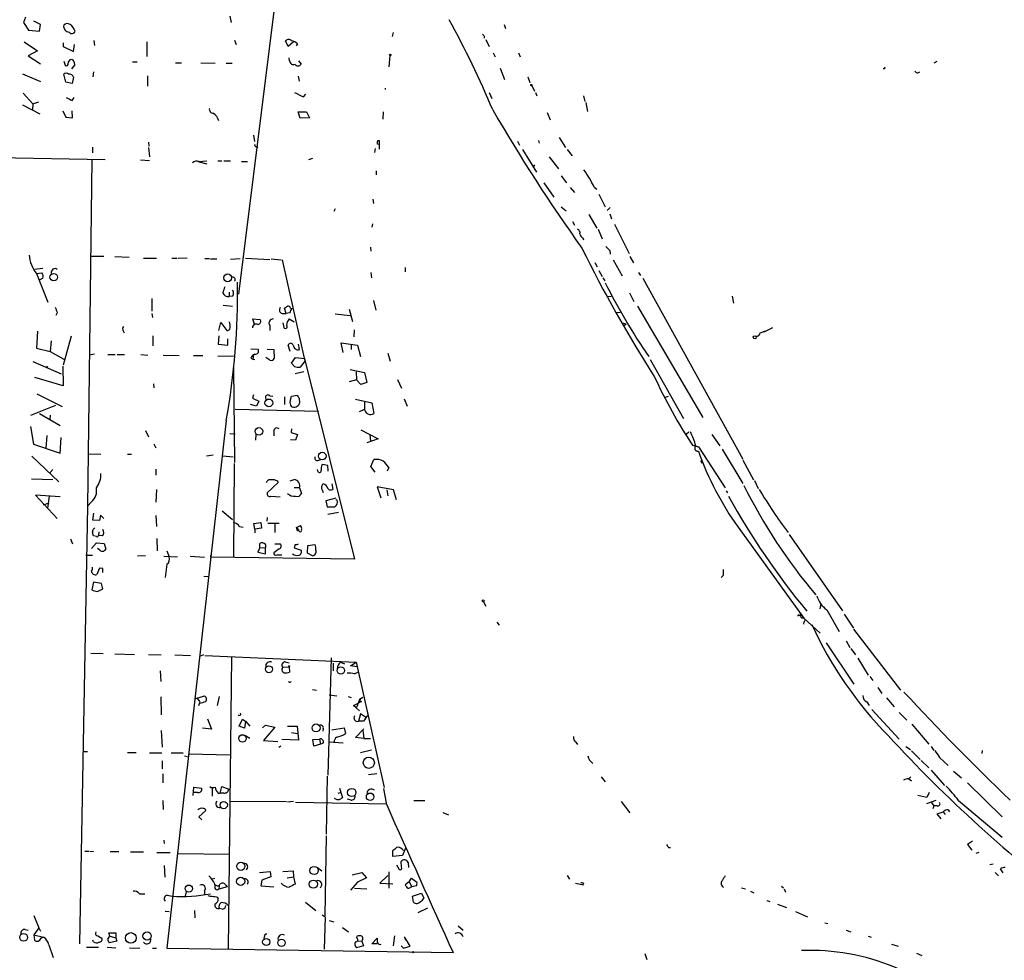
# Model space of a CAD drawing. Extents: x 2 to 754, y 1649 to 2581.
# Drawn here: x 369 to 538, y 2159 to 2320 of the extents above; entities that cross this region are included whole.
import ezdxf

# ---------------------------------------------------------------- set-up
doc = ezdxf.new("R2010")
doc.units = 0
doc.header["$MEASUREMENT"] = 0
doc.layers.add('MAIN', color=5, linetype='CONTINUOUS')

msp = doc.modelspace()

# ---------------------------------------------------------------- linework, layer by layer
at = {"layer": 'MAIN'}
for p, q in [((413.004, 2323.3101), (406.7387, 2273.1028)), ((370.332, 2320.4314), (369.9933, 2319.5001)), ((405.2147, 2320.6008), (405.4687, 2319.5001)), ((369.9933, 2319.5001), (370.84, 2318.2301)), ((372.872, 2319.1614), (371.7713, 2319.7541)), ((372.7027, 2318.0608), (372.872, 2319.1614)), ((452.12, 2319.1614), (452.374, 2318.4841)), ((370.84, 2318.2301), (372.7027, 2318.0608)), ((433.1547, 2317.8068), (432.9853, 2317.1294)), ((448.7333, 2317.2141), (448.7333, 2316.8754)), ((370.078, 2316.1981), (372.364, 2314.6741)), ((376.7667, 2316.0288), (376.7667, 2315.4361)), ((376.7667, 2315.4361), (378.5447, 2314.5894)), ((378.5447, 2314.5894), (378.714, 2315.7748)), ((382.016, 2316.4521), (382.1007, 2315.6054)), ((391.0753, 2316.1981), (391.0753, 2313.7428)), ((406.0613, 2316.5368), (406.3153, 2315.7748)), ((415.2053, 2315.4361), (414.782, 2316.3674)), ((416.1367, 2316.1981), (415.2053, 2315.4361)), ((416.814, 2315.8594), (416.56, 2315.5208)), ((448.9873, 2316.6214), (449.58, 2315.4361)), ((372.364, 2314.6741), (370.7553, 2313.8274)), ((370.7553, 2313.8274), (372.872, 2312.4728)), ((432.562, 2313.9121), (432.3927, 2311.9648)), ((450.2573, 2314.3354), (450.596, 2313.6581)), ((454.5753, 2314.3354), (454.8293, 2313.6581)), ((376.8513, 2312.8961), (377.1053, 2312.2188)), ((378.714, 2312.2188), (378.206, 2311.6261)), ((378.6293, 2312.7268), (378.714, 2312.2188)), ((388.62, 2312.8114), (389.382, 2312.8114)), ((395.986, 2312.6421), (397.002, 2312.6421)), ((400.304, 2312.6421), (402.7593, 2312.5574)), ((404.622, 2312.5574), (405.638, 2312.5574)), ((415.4593, 2312.9808), (415.3747, 2313.4888)), ((416.9833, 2312.9808), (417.4067, 2312.3881)), ((525.6107, 2312.6421), (526.1187, 2312.8961)), ((369.824, 2310.7794), (372.872, 2309.4248)), ((377.19, 2309.3401), (376.8513, 2310.6948)), ((378.5447, 2310.1868), (378.2907, 2309.0861)), ((381.9313, 2311.1181), (381.8467, 2310.2714)), ((391.16, 2310.4408), (391.16, 2308.6628)), ((416.8987, 2310.3561), (417.068, 2309.5094)), ((451.4427, 2311.7108), (452.2047, 2309.7634)), ((456.184, 2310.2714), (456.5227, 2309.2554)), ((517.144, 2311.6261), (516.89, 2311.6261)), ((378.2907, 2309.0861), (377.19, 2309.3401)), ((456.8613, 2308.7474), (457.2847, 2307.8161)), ((369.9087, 2307.4774), (371.602, 2305.6148)), ((417.83, 2306.8001), (418.2533, 2307.3081)), ((431.8, 2308.3241), (431.8, 2308.0701)), ((449.58, 2307.5621), (450.0033, 2306.5461)), ((457.454, 2307.5621), (457.708, 2306.9694)), ((465.6667, 2306.9694), (465.9207, 2306.0381)), ((369.824, 2305.4454), (372.7873, 2303.9214)), ((371.602, 2305.6148), (371.5173, 2304.6834)), ((371.602, 2305.6148), (372.618, 2305.9534)), ((378.2907, 2306.2074), (378.6293, 2306.7154)), ((466.09, 2305.8688), (466.344, 2304.3448)), ((376.682, 2304.4294), (377.19, 2303.3288)), ((378.3753, 2303.2441), (378.2907, 2304.4294)), ((417.2373, 2303.1594), (416.8987, 2304.2601)), ((416.8987, 2304.2601), (418.338, 2304.2601)), ((418.338, 2304.2601), (418.846, 2303.2441)), ((431.4613, 2304.2601), (431.3767, 2302.9901)), ((459.486, 2304.1754), (459.994, 2302.9054)), ((377.19, 2303.3288), (378.3753, 2303.2441)), ((418.846, 2303.2441), (417.2373, 2303.1594)), ((92.964, 2301.3814), (383.9633, 2296.1321)), ((409.2787, 2300.2808), (409.448, 2299.1801)), ((391.3293, 2299.0954), (391.414, 2298.4181)), ((430.3607, 2298.8414), (430.6147, 2298.7568)), ((430.53, 2299.3494), (430.784, 2299.3494)), ((430.53, 2299.3494), (430.784, 2299.3494)), ((430.784, 2299.3494), (430.784, 2297.9101)), ((454.406, 2299.2648), (454.7447, 2298.5874)), ((457.962, 2299.3494), (458.1313, 2298.9261)), ((461.518, 2299.8574), (462.6187, 2298.1641)), ((381.762, 2298.2488), (381.762, 2297.2328)), ((391.3293, 2298.1641), (391.4987, 2296.5554)), ((409.7867, 2298.3334), (410.0407, 2298.2488)), ((430.1067, 2297.9948), (429.9373, 2297.3174)), ((455.2527, 2297.8254), (457.6233, 2293.9308)), ((462.8727, 2297.8254), (463.7193, 2296.7248)), ((381.6773, 2296.0474), (380.9153, 2236.8654)), ((389.9747, 2296.0474), (391.4987, 2295.9628)), ((399.796, 2295.7934), (401.32, 2295.3701)), ((399.9653, 2295.7934), (401.32, 2295.8781)), ((403.1827, 2295.8781), (403.86, 2295.8781)), ((404.1987, 2295.8781), (405.384, 2295.8781)), ((407.2467, 2295.7934), (408.2627, 2295.7934)), ((419.354, 2296.3014), (418.6767, 2296.0474)), ((457.2847, 2295.2008), (457.0307, 2294.7774)), ((459.8247, 2296.5554), (461.4333, 2294.5234)), ((430.276, 2294.1848), (430.276, 2293.5074)), ((458.8933, 2292.1528), (460.5867, 2289.6974)), ((461.8567, 2293.3381), (462.788, 2292.1528)), ((463.3807, 2291.3061), (464.1427, 2290.4594)), ((467.5293, 2291.3908), (467.9527, 2291.0521)), ((468.2913, 2290.2054), (469.392, 2288.0041)), ((429.6833, 2289.3588), (429.768, 2288.5968)), ((423.2487, 2287.6654), (422.9947, 2287.2421)), ((461.8567, 2288.0041), (462.7033, 2287.3268)), ((466.598, 2286.7341), (467.9527, 2284.3634)), ((469.7307, 2287.4114), (470.2387, 2287.9194)), ((470.154, 2286.8188), (470.4927, 2285.9721)), ((429.5987, 2285.1254), (429.514, 2284.5328)), ((463.804, 2285.5488), (464.1427, 2284.8714)), ((471.0007, 2285.0408), (473.456, 2280.0454)), ((468.2067, 2284.1941), (468.884, 2282.5854)), ((465.582, 2282.7548), (465.6667, 2282.4161)), ((429.26, 2281.1461), (429.3447, 2280.4688)), ((470.154, 2280.5534), (470.2387, 2279.9608)), ((383.7093, 2279.5374), (381.508, 2279.5374)), ((385.572, 2279.5374), (388.0273, 2279.4528)), ((390.4827, 2279.2834), (392.684, 2279.2834)), ((395.3087, 2279.2834), (396.24, 2279.2834)), ((397.9333, 2279.2834), (396.4093, 2279.1988)), ((400.9813, 2279.1988), (401.7433, 2279.1988)), ((401.9127, 2279.1141), (403.0133, 2279.1141)), ((406.9927, 2279.1141), (405.384, 2279.0294)), ((407.924, 2279.2834), (412.0727, 2279.0294)), ((412.3267, 2279.1141), (414.02, 2278.9448)), ((414.1893, 2278.9448), (418.084, 2261.6728)), ((467.614, 2278.5214), (468.0373, 2277.7594)), ((470.7467, 2278.9448), (472.2707, 2276.2354)), ((473.6253, 2279.5374), (474.218, 2278.4368)), ((373.2953, 2277.5054), (371.856, 2277.3361)), ((372.1947, 2276.6588), (373.126, 2276.7434)), ((372.1947, 2276.6588), (374.142, 2271.7481)), ((429.3447, 2276.8281), (429.4293, 2275.8968)), ((435.1867, 2277.6748), (435.1867, 2276.9128)), ((468.2913, 2277.1668), (468.884, 2276.1508)), ((475.0647, 2276.8281), (475.4033, 2276.3201)), ((373.2953, 2275.8121), (372.7873, 2275.5581)), ((468.9687, 2275.8968), (469.3073, 2275.3888)), ((475.8267, 2275.8121), (492.9293, 2244.9088)), ((405.13, 2273.4414), (405.13, 2272.6794)), ((473.5407, 2273.3568), (474.3027, 2271.8328)), ((391.922, 2272.3408), (391.922, 2270.2241)), ((405.7227, 2272.7641), (405.13, 2272.6794)), ((429.768, 2272.0021), (430.1913, 2270.3934)), ((469.7307, 2272.6794), (470.408, 2272.7641)), ((491.0667, 2272.7641), (491.3207, 2271.5788)), ((375.7507, 2269.8854), (375.4967, 2269.4621)), ((404.114, 2271.2401), (405.7227, 2271.0708)), ((414.8667, 2269.8008), (414.6127, 2270.7321)), ((415.4593, 2269.8854), (414.8667, 2269.8008)), ((415.6287, 2270.7321), (415.8827, 2270.6474)), ((425.6193, 2270.5628), (426.212, 2268.4461)), ((471.2547, 2269.9701), (471.932, 2270.0548)), ((474.8953, 2271.0708), (486.0713, 2252.0208)), ((391.922, 2269.8008), (392.0067, 2269.1234)), ((403.352, 2266.9221), (403.6907, 2268.2768)), ((403.6907, 2268.2768), (404.7067, 2266.9221)), ((409.448, 2267.9381), (409.194, 2268.8694)), ((409.194, 2268.8694), (410.3793, 2268.7848)), ((414.1893, 2269.8008), (414.8667, 2269.8008)), ((414.274, 2268.1921), (414.4433, 2267.4301)), ((415.3747, 2268.8694), (416.2213, 2268.3614)), ((423.2487, 2269.7161), (425.7887, 2269.4621)), ((472.2707, 2268.1921), (472.948, 2268.0228)), ((372.364, 2266.7528), (372.1947, 2263.8741)), ((387.0113, 2266.8374), (387.1807, 2266.4988)), ((412.0727, 2267.7688), (412.0727, 2266.9221)), ((426.466, 2265.8214), (426.5507, 2267.0068)), ((472.6093, 2267.7688), (472.948, 2268.0228)), ((495.8927, 2266.4988), (496.9933, 2266.9221)), ((496.57, 2266.6681), (498.0093, 2267.4301)), ((374.7347, 2265.1441), (374.5653, 2263.2814)), ((378.1213, 2265.9061), (376.7667, 2260.9954)), ((392.0913, 2265.9908), (392.0913, 2264.2974)), ((403.352, 2265.9908), (403.2673, 2264.5514)), ((404.876, 2264.3821), (404.876, 2265.4828)), ((424.6033, 2263.1121), (424.2647, 2264.8054)), ((424.2647, 2264.8054), (427.0587, 2264.3821)), ((372.1947, 2263.8741), (374.5653, 2263.2814)), ((374.5653, 2263.2814), (376.8513, 2262.0114)), ((403.2673, 2264.5514), (404.876, 2264.3821)), ((408.8553, 2263.7894), (410.0407, 2263.7048)), ((411.6493, 2263.7048), (412.75, 2263.6201)), ((412.75, 2263.6201), (412.8347, 2262.0961)), ((415.544, 2263.2814), (415.2053, 2264.3821)), ((417.1527, 2263.6201), (416.9833, 2264.5514)), ((425.958, 2264.3821), (425.958, 2263.6201)), ((427.0587, 2264.3821), (427.5667, 2262.4348)), ((371.602, 2261.5881), (376.428, 2259.4714)), ((382.1007, 2262.8581), (381.254, 2262.6888)), ((384.3867, 2262.7734), (385.6567, 2262.7734)), ((385.9953, 2262.7734), (387.2653, 2262.7734)), ((390.0593, 2262.7734), (391.2447, 2262.6888)), ((393.8693, 2262.6888), (396.5787, 2262.6041)), ((399.034, 2262.6041), (400.6427, 2262.6041)), ((405.9767, 2262.5194), (403.1827, 2262.4348)), ((408.8553, 2262.1808), (409.194, 2262.0114)), ((409.2787, 2262.6041), (409.194, 2262.0114)), ((409.194, 2262.0114), (409.5327, 2261.9268)), ((412.0727, 2261.8421), (411.3953, 2262.2654)), ((415.798, 2261.3341), (416.4753, 2262.2654)), ((416.4753, 2262.2654), (417.9993, 2262.0961)), ((418.084, 2261.6728), (417.2373, 2260.6568)), ((417.9993, 2262.0961), (426.5507, 2227.8061)), ((432.2233, 2263.0274), (432.6467, 2261.6728)), ((477.0967, 2261.9268), (482.7693, 2251.8514)), ((373.888, 2260.8261), (374.142, 2260.6568)), ((376.682, 2260.8261), (376.7667, 2257.4394)), ((405.892, 2260.4874), (406.0613, 2244.3161)), ((416.306, 2260.7414), (415.798, 2261.3341)), ((417.9147, 2259.8101), (416.3907, 2259.4714)), ((425.7887, 2260.2334), (428.244, 2259.7254)), ((426.8047, 2259.8101), (426.8893, 2258.4554)), ((428.244, 2259.7254), (428.6673, 2258.0321)), ((376.7667, 2257.4394), (371.9407, 2258.8788)), ((426.8893, 2258.4554), (425.6193, 2258.1168)), ((427.6513, 2257.6934), (426.8893, 2258.4554)), ((428.6673, 2258.0321), (427.6513, 2257.6934)), ((433.9167, 2258.5401), (434.594, 2257.0161)), ((392.176, 2257.7781), (392.2607, 2257.1008)), ((372.2793, 2256.0848), (376.5973, 2253.8834)), ((409.2787, 2255.9154), (409.1093, 2255.3228)), ((409.1093, 2255.3228), (410.21, 2254.8148)), ((410.21, 2254.8148), (409.7867, 2253.9681)), ((412.0727, 2255.7461), (412.5807, 2255.6614)), ((414.6127, 2255.5768), (414.6127, 2254.2221)), ((415.544, 2254.8148), (415.798, 2255.6614)), ((415.798, 2255.6614), (416.7293, 2255.8308)), ((417.068, 2255.3228), (417.1527, 2254.4761)), ((426.72, 2255.1534), (429.514, 2254.5608)), ((435.0173, 2255.2381), (435.5253, 2253.9681)), ((479.7213, 2255.4921), (480.2293, 2255.6614)), ((371.2633, 2252.4441), (375.4967, 2254.1374)), ((406.146, 2253.4601), (420.37, 2253.1214)), ((409.7867, 2253.9681), (408.7707, 2254.2221)), ((427.3973, 2253.0368), (428.244, 2253.4601)), ((428.244, 2254.6454), (428.244, 2253.4601)), ((429.514, 2254.5608), (429.8527, 2252.6981)), ((372.7027, 2252.6981), (376.2587, 2250.6661)), ((374.5653, 2252.4441), (374.4807, 2251.6821)), ((404.622, 2251.5128), (394.462, 2161.3428)), ((371.1787, 2250.4968), (371.6867, 2247.4488)), ((390.8213, 2249.8194), (391.3293, 2248.7188)), ((412.75, 2249.6501), (412.75, 2248.8881)), ((415.798, 2250.0734), (415.7133, 2249.4808)), ((427.6513, 2249.9041), (430.6147, 2248.3801)), ((373.9727, 2248.9728), (373.8033, 2246.7714)), ((376.2587, 2245.9248), (376.428, 2248.6341)), ((405.2147, 2249.3114), (406.146, 2249.2268)), ((409.702, 2249.1421), (409.6173, 2248.1261)), ((416.4753, 2248.1261), (415.6287, 2248.2108)), ((415.7133, 2249.4808), (416.814, 2249.1421)), ((416.814, 2249.1421), (416.4753, 2248.1261)), ((430.6147, 2248.3801), (428.6673, 2247.7028)), ((429.1753, 2249.0574), (429.26, 2247.9568)), ((483.2773, 2249.2268), (483.7007, 2249.5654)), ((487.5953, 2249.1421), (488.95, 2247.1948)), ((371.6867, 2247.4488), (376.2587, 2245.9248)), ((392.2607, 2247.5334), (392.5993, 2246.8561)), ((484.2933, 2247.2794), (485.3093, 2247.0254)), ((485.3093, 2247.0254), (489.8813, 2239.9981)), ((489.3733, 2246.6021), (492.9293, 2240.7601)), ((371.4327, 2245.4168), (376.0047, 2241.0141)), ((381, 2245.8401), (383.2013, 2245.7554)), ((387.7733, 2245.7554), (388.4507, 2245.7554)), ((402.4207, 2245.5861), (401.2353, 2245.4168)), ((404.0293, 2245.5014), (405.8073, 2245.3321)), ((420.2853, 2244.6548), (420.7933, 2244.8241)), ((429.3447, 2243.6388), (429.8527, 2244.8241)), ((485.648, 2244.6548), (485.902, 2244.2314)), ((492.9293, 2244.7394), (494.7073, 2241.3528)), ((374.9887, 2243.1308), (374.5653, 2242.6228)), ((392.5993, 2243.2154), (392.5993, 2242.1994)), ((405.9767, 2244.1468), (405.892, 2228.1448)), ((420.2853, 2242.8768), (420.2007, 2243.1308)), ((421.9787, 2243.8081), (421.0473, 2243.9774)), ((422.0633, 2242.8768), (421.9787, 2243.8081)), ((430.1067, 2242.7074), (429.3447, 2243.6388)), ((432.3927, 2243.4694), (432.1387, 2242.8768)), ((371.348, 2241.5221), (374.9887, 2241.4374)), ((415.544, 2241.1834), (416.2213, 2241.4374)), ((494.8767, 2241.2681), (495.554, 2239.9134)), ((392.684, 2239.7441), (392.5993, 2237.5428)), ((413.512, 2240.9294), (411.6493, 2239.1514)), ((413.3427, 2241.1834), (413.512, 2240.9294)), ((416.2213, 2240.0828), (417.068, 2240.0828)), ((417.1527, 2239.9981), (417.4913, 2239.0668)), ((421.0473, 2239.6594), (421.2167, 2239.2361)), ((422.656, 2240.6754), (422.8253, 2239.7441)), ((433.2393, 2239.6594), (430.4453, 2240.1674)), ((430.4453, 2240.1674), (431.038, 2238.3048)), ((432.054, 2239.6594), (432.2233, 2238.6434)), ((433.7473, 2237.9661), (433.2393, 2239.6594)), ((376.2587, 2238.4741), (372.0253, 2238.7281)), ((372.0253, 2238.7281), (375.7507, 2234.7488)), ((374.396, 2238.5588), (374.0573, 2236.5268)), ((412.242, 2238.5588), (413.8507, 2238.4741)), ((423.3333, 2238.2201), (421.64, 2237.7968)), ((423.5873, 2237.8814), (423.3333, 2237.9661)), ((490.0507, 2239.4901), (490.3047, 2239.1514)), ((373.38, 2237.1194), (374.396, 2237.4581)), ((380.9153, 2236.8654), (379.5607, 2162.1048)), ((381.5927, 2237.6274), (380.9153, 2236.8654)), ((421.64, 2237.7968), (421.894, 2236.7808)), ((421.894, 2236.7808), (423.164, 2236.7808)), ((381.8467, 2234.4948), (382.016, 2235.6801)), ((382.9473, 2234.4101), (381.8467, 2234.4948)), ((383.1167, 2235.3414), (382.9473, 2234.4101)), ((383.7093, 2234.7488), (383.1167, 2235.3414)), ((392.5993, 2235.2568), (392.684, 2233.3941)), ((403.9447, 2236.1034), (405.7227, 2234.5794)), ((411.6493, 2234.9181), (411.5647, 2234.3254)), ((423.8413, 2235.7648), (421.9787, 2235.4261)), ((406.908, 2233.3941), (407.5007, 2233.3094)), ((409.3633, 2233.9021), (410.5487, 2234.0714)), ((409.5327, 2232.9708), (409.3633, 2233.9021)), ((410.6333, 2233.1401), (409.5327, 2232.9708)), ((409.5327, 2232.9708), (409.5327, 2232.2934)), ((410.5487, 2234.0714), (410.6333, 2233.1401)), ((411.734, 2233.9868), (413.6813, 2233.9868)), ((412.9193, 2233.9021), (412.9193, 2232.3781)), ((416.6447, 2233.2248), (417.322, 2233.5634)), ((416.814, 2232.6321), (416.6447, 2233.2248)), ((416.9833, 2232.8861), (416.814, 2232.6321)), ((492.0827, 2233.3094), (503.3433, 2217.7308)), ((378.0367, 2231.2774), (378.3753, 2230.4308)), ((382.4393, 2231.7008), (381.9313, 2231.7854)), ((382.8627, 2232.4628), (382.778, 2231.8701)), ((383.4553, 2231.7854), (382.778, 2231.8701)), ((392.7687, 2231.3621), (392.8533, 2229.2454)), ((417.068, 2232.6321), (416.814, 2232.6321)), ((500.8033, 2232.0394), (509.9473, 2219.0008)), ((381.5927, 2229.6688), (382.4393, 2230.6001)), ((382.4393, 2230.6001), (383.794, 2230.5154)), ((383.032, 2229.3301), (382.6087, 2229.6688)), ((383.794, 2230.5154), (384.048, 2229.4994)), ((410.3793, 2229.8381), (410.0407, 2228.9914)), ((410.3793, 2229.8381), (410.3793, 2230.5154)), ((410.3793, 2229.8381), (411.3107, 2229.7534)), ((411.3107, 2228.7374), (411.3107, 2229.7534)), ((413.6813, 2229.5841), (412.75, 2228.9068)), ((412.9193, 2230.4308), (413.8507, 2230.4308)), ((416.3907, 2230.3461), (416.2213, 2229.7534)), ((416.2213, 2229.7534), (417.4067, 2229.3301)), ((418.5073, 2228.8221), (418.592, 2230.1768)), ((418.592, 2230.1768), (419.7773, 2230.3461)), ((380.6613, 2228.4834), (381.762, 2228.4834)), ((390.8213, 2228.3988), (389.4667, 2228.3141)), ((393.954, 2228.3141), (396.3247, 2228.2294)), ((394.462, 2229.2454), (394.8853, 2228.2294)), ((398.4413, 2228.3141), (400.8967, 2228.1448)), ((401.9973, 2228.1448), (401.9973, 2228.4834)), ((426.5507, 2227.8061), (401.9973, 2228.1448)), ((410.0407, 2228.9914), (411.3107, 2228.7374)), ((413.258, 2228.5681), (414.1047, 2228.5681)), ((419.354, 2228.3988), (418.5073, 2228.8221)), ((382.9473, 2226.2821), (382.524, 2225.1814)), ((383.54, 2226.1974), (382.9473, 2226.2821)), ((394.462, 2226.9594), (394.208, 2224.6734)), ((400.812, 2224.9274), (401.4893, 2224.8428)), ((489.5427, 2225.0121), (489.204, 2224.6734)), ((381.9313, 2223.9114), (381.6773, 2222.5568)), ((383.286, 2223.6574), (381.9313, 2223.9114)), ((382.6087, 2222.3028), (383.54, 2222.7261)), ((383.54, 2222.7261), (383.286, 2223.6574)), ((448.564, 2220.5248), (448.9873, 2219.7628)), ((506.222, 2220.2708), (506.0527, 2219.3394)), ((502.4967, 2218.2388), (502.7507, 2218.1541)), ((503.3433, 2217.7308), (506.1373, 2215.1908)), ((507.238, 2219.1701), (509.3547, 2215.4448)), ((510.2013, 2218.4081), (511.81, 2216.0374)), ((450.85, 2217.0534), (451.2733, 2216.5454)), ((503.3433, 2217.0534), (503.2587, 2216.7148)), ((511.81, 2215.8681), (519.8533, 2205.4541)), ((507.1533, 2213.4974), (511.8947, 2206.4701)), ((510.54, 2213.8361), (511.2173, 2212.7354)), ((383.6247, 2211.6348), (381.508, 2211.7194)), ((385.572, 2211.6348), (388.9587, 2211.5501)), ((391.3293, 2211.5501), (393.5307, 2211.4654)), ((395.8167, 2211.4654), (398.526, 2211.3808)), ((400.7273, 2211.4654), (400.05, 2211.2114)), ((400.9813, 2211.3808), (426.8047, 2210.1954)), ((405.5533, 2211.1268), (404.9607, 2161.2581)), ((422.5713, 2210.9574), (421.9787, 2190.8914)), ((511.3867, 2212.5661), (512.1487, 2211.4654)), ((414.1893, 2209.0948), (414.274, 2209.3488)), ((414.274, 2209.3488), (415.3747, 2209.4334)), ((414.6973, 2210.2801), (415.3747, 2210.1108)), ((415.3747, 2209.4334), (415.4593, 2208.5021)), ((422.91, 2210.0261), (422.91, 2208.7561)), ((424.18, 2210.1954), (424.8573, 2209.9414)), ((425.8733, 2209.6028), (426.8047, 2210.1954)), ((426.974, 2209.4334), (425.8733, 2209.6028)), ((426.8047, 2210.1954), (431.6307, 2188.7748)), ((512.572, 2210.8728), (514.35, 2207.9941)), ((393.3613, 2208.7561), (393.446, 2206.8934)), ((426.5507, 2208.2481), (427.1433, 2208.5021)), ((514.604, 2207.7401), (515.112, 2207.0628)), ((515.9587, 2205.8774), (516.636, 2204.8614)), ((393.446, 2204.2688), (393.5307, 2201.2208)), ((399.288, 2203.9301), (400.8967, 2204.4381)), ((403.4367, 2204.3534), (403.098, 2202.8294)), ((419.354, 2205.5388), (420.0313, 2205.4541)), ((422.2327, 2204.6074), (423.5027, 2204.4381)), ((425.45, 2204.3534), (425.958, 2204.1841)), ((427.99, 2204.1841), (427.3973, 2203.8454)), ((399.6267, 2204.0994), (400.1347, 2203.4221)), ((400.05, 2203.2528), (399.8807, 2202.7448)), ((426.3813, 2202.8294), (427.3127, 2203.2528)), ((426.3813, 2202.8294), (427.3973, 2201.8981)), ((426.3813, 2202.8294), (426.8893, 2202.4908)), ((427.3973, 2203.8454), (426.8893, 2202.4908)), ((427.736, 2203.5068), (427.3127, 2203.2528)), ((427.3973, 2203.8454), (427.5667, 2203.7608)), ((514.096, 2203.4221), (514.5193, 2202.8294)), ((517.4827, 2204.0994), (518.7527, 2202.5754)), ((427.5667, 2201.3901), (427.228, 2200.1201)), ((428.4133, 2200.7974), (427.5667, 2201.3901)), ((514.9427, 2202.1521), (519.5993, 2197.0721)), ((519.5993, 2201.6441), (520.954, 2200.2894)), ((401.4047, 2200.5434), (402.082, 2198.7654)), ((406.8233, 2199.2734), (407.416, 2200.4588)), ((407.7547, 2198.9348), (406.8233, 2199.2734)), ((407.416, 2200.4588), (407.924, 2200.1201)), ((407.924, 2200.1201), (407.7547, 2198.9348)), ((407.924, 2200.1201), (408.686, 2199.2734)), ((410.8027, 2199.0194), (411.3107, 2199.4428)), ((411.3107, 2199.4428), (412.9193, 2199.1041)), ((415.1207, 2199.2734), (416.7293, 2199.2734)), ((416.7293, 2199.2734), (416.9833, 2196.9028)), ((428.0747, 2200.1201), (427.228, 2200.1201)), ((521.8007, 2199.6121), (524.6793, 2196.2254)), ((393.5307, 2198.5114), (393.7, 2195.7174)), ((402.082, 2198.7654), (400.558, 2198.9348)), ((407.924, 2197.6648), (408.686, 2197.2414)), ((412.9193, 2199.1041), (410.972, 2196.8181)), ((415.798, 2198.1728), (416.814, 2198.0034)), ((421.2167, 2198.8501), (421.132, 2198.4268)), ((422.656, 2198.6808), (424.7727, 2199.0194)), ((424.7727, 2199.0194), (425.0267, 2198.0034)), ((426.72, 2197.3261), (428.1593, 2198.8501)), ((427.99, 2198.5961), (428.1593, 2197.1568)), ((410.972, 2196.8181), (413.4273, 2196.6488)), ((413.9353, 2195.8868), (413.5967, 2195.6328)), ((416.9833, 2196.9028), (414.1047, 2196.9874)), ((419.4387, 2196.9874), (420.5393, 2197.0721)), ((419.608, 2195.8868), (419.4387, 2196.9874)), ((420.7087, 2196.2254), (419.608, 2195.8868)), ((420.5393, 2197.0721), (420.7087, 2196.2254)), ((421.2167, 2196.3948), (420.7087, 2196.2254)), ((424.6033, 2196.3948), (422.148, 2196.5641)), ((428.1593, 2197.1568), (426.72, 2197.3261)), ((428.1593, 2197.1568), (429.26, 2197.1568)), ((464.3967, 2196.5641), (464.6507, 2196.1408)), ((520.7847, 2195.8021), (521.5467, 2195.2941)), ((525.1027, 2195.8021), (525.526, 2195.1248)), ((380.238, 2194.9554), (380.9153, 2194.9554)), ((387.7733, 2194.7861), (389.2127, 2194.7861)), ((391.4987, 2194.7014), (393.6153, 2194.7014)), ((395.224, 2194.7014), (397.256, 2194.7014)), ((397.51, 2194.1934), (398.018, 2194.1088)), ((398.1873, 2194.5321), (405.2993, 2194.3628)), ((427.5667, 2194.7861), (429.4293, 2195.2094)), ((521.716, 2195.0401), (523.24, 2193.6008)), ((533.8233, 2195.1248), (533.7387, 2194.6168)), ((393.7, 2193.3468), (393.7, 2191.9921)), ((523.4093, 2193.4314), (524.6793, 2192.1614)), ((526.542, 2193.9394), (527.9813, 2192.5848)), ((393.7847, 2191.1454), (393.7847, 2189.6214)), ((430.3607, 2191.1454), (428.9213, 2190.9761)), ((525.1027, 2191.7381), (527.3887, 2189.1134)), ((528.9127, 2191.5688), (530.2673, 2190.4681)), ((421.894, 2190.7221), (421.7247, 2180.8161)), ((468.7147, 2190.6374), (469.392, 2189.7908)), ((521.2927, 2190.2988), (521.6313, 2190.6374)), ((521.2927, 2190.2988), (521.716, 2189.9601)), ((531.2833, 2189.6214), (537.21, 2183.7794)), ((398.9493, 2187.4201), (399.1187, 2188.8594)), ((399.1187, 2188.8594), (400.4733, 2188.6901)), ((399.7113, 2187.9281), (399.1187, 2187.9281)), ((402.2513, 2188.6901), (402.2513, 2187.3354)), ((403.2673, 2187.8434), (403.606, 2187.8434)), ((403.606, 2187.8434), (403.86, 2188.9441)), ((404.1987, 2187.8434), (403.606, 2187.8434)), ((403.86, 2188.9441), (405.0453, 2188.5208)), ((423.7567, 2187.8434), (424.3493, 2188.0128)), ((424.0107, 2188.6901), (424.5187, 2187.0814)), ((432.054, 2185.8114), (431.546, 2188.6054)), ((524.3407, 2187.0814), (522.8167, 2187.4201)), ((524.764, 2187.9281), (524.3407, 2187.0814)), ((393.7847, 2186.5734), (393.8693, 2185.0494)), ((405.384, 2186.4888), (414.9513, 2186.4041)), ((416.1367, 2186.4041), (415.1207, 2186.3194)), ((416.4753, 2186.3194), (432.054, 2185.9808)), ((425.958, 2186.6581), (425.3653, 2186.8274)), ((436.7107, 2186.5734), (438.5733, 2186.5734)), ((472.1013, 2186.4041), (473.6253, 2184.4568)), ((524.3407, 2186.0654), (525.9493, 2186.6581)), ((525.1027, 2186.3194), (525.526, 2185.6421)), ((529.7593, 2186.5734), (537.21, 2180.3081)), ((399.9653, 2183.7794), (401.1507, 2184.8801)), ((441.6213, 2184.5414), (442.6373, 2184.1181)), ((525.526, 2185.6421), (525.3567, 2185.1341)), ((526.1187, 2185.6421), (525.526, 2185.6421)), ((526.1187, 2184.2874), (527.1347, 2184.6261)), ((526.796, 2183.4408), (526.1187, 2184.2874)), ((527.1347, 2184.6261), (527.4733, 2184.2028)), ((527.9813, 2184.9648), (528.2353, 2184.6261)), ((400.4733, 2183.2714), (399.9653, 2183.7794)), ((393.954, 2179.8001), (394.0387, 2179.2074)), ((421.7247, 2180.5621), (421.4707, 2166.8461)), ((532.13, 2179.6308), (531.2833, 2179.0381)), ((531.2833, 2179.0381), (532.0453, 2178.1068)), ((380.492, 2177.9374), (381.1693, 2177.9374)), ((381.3387, 2177.9374), (381.9313, 2177.8528)), ((384.81, 2177.8528), (386.2493, 2177.8528)), ((390.4827, 2177.7681), (388.2813, 2177.7681)), ((392.7687, 2177.6834), (395.0547, 2177.6834)), ((396.494, 2177.5141), (405.0453, 2177.4294)), ((433.07, 2177.0061), (433.07, 2178.0221)), ((434.6787, 2178.2761), (434.9327, 2178.0221)), ((435.2713, 2178.4454), (434.7633, 2177.1754)), ((480.2293, 2178.5301), (480.568, 2178.5301)), ((533.2307, 2177.6834), (532.7227, 2177.5141)), ((434.7633, 2177.1754), (433.07, 2177.0061)), ((434.594, 2175.2281), (434.5093, 2176.1594)), ((435.6947, 2175.9901), (435.7793, 2175.1434)), ((535.0933, 2175.6514), (535.686, 2175.7361)), ((394.0387, 2175.4821), (394.1233, 2173.4501)), ((410.2947, 2174.2968), (412.1573, 2174.4661)), ((412.1573, 2174.4661), (412.242, 2173.5348)), ((414.274, 2174.4661), (416.052, 2174.5508)), ((416.052, 2174.5508), (416.1367, 2173.5348)), ((420.2007, 2175.1434), (420.9627, 2174.5508)), ((426.1273, 2173.8734), (427.8207, 2174.2968)), ((427.8207, 2174.2968), (428.5827, 2173.3654)), ((432.3927, 2174.3814), (432.3927, 2171.5874)), ((433.7473, 2175.5668), (434.1707, 2174.8048)), ((536.0247, 2174.2968), (536.6173, 2173.7041)), ((537.3793, 2174.2121), (536.956, 2174.8894)), ((402.2513, 2173.1961), (402.6747, 2173.2808)), ((410.718, 2172.9421), (410.5487, 2172.0108)), ((412.242, 2173.5348), (410.718, 2172.9421)), ((415.036, 2173.3654), (416.1367, 2173.5348)), ((416.1367, 2173.5348), (416.3907, 2172.2648)), ((427.0587, 2172.6034), (425.8733, 2171.2488)), ((428.5827, 2173.3654), (427.0587, 2172.6034)), ((432.2233, 2173.7888), (430.8687, 2172.4341)), ((430.8687, 2172.4341), (433.07, 2172.3494)), ((435.864, 2172.6881), (435.1867, 2172.1801)), ((435.864, 2172.6881), (436.2873, 2173.2808)), ((435.864, 2172.6881), (436.372, 2171.8414)), ((436.2873, 2173.2808), (437.2187, 2172.6034)), ((462.8727, 2173.7888), (463.296, 2173.1114)), ((464.312, 2172.4341), (465.6667, 2172.1801)), ((465.6667, 2172.4341), (465.582, 2172.1801)), ((389.8053, 2170.6561), (390.7367, 2170.6561)), ((397.764, 2170.9948), (397.5947, 2170.2328)), ((400.8967, 2171.1641), (400.8967, 2170.4868)), ((403.4367, 2172.0108), (403.352, 2171.4181)), ((404.7913, 2171.8414), (403.352, 2171.4181)), ((404.5373, 2172.0954), (404.7913, 2171.8414)), ((410.5487, 2172.0108), (412.75, 2171.8414)), ((426.5507, 2171.5874), (428.6673, 2171.5028)), ((436.118, 2171.7568), (436.372, 2171.8414)), ((437.134, 2172.0108), (436.372, 2171.8414)), ((436.4567, 2170.2328), (437.9807, 2170.7408)), ((437.9807, 2170.7408), (438.404, 2169.8941)), ((492.6753, 2171.6721), (493.3527, 2171.5028)), ((494.1993, 2171.0794), (494.792, 2170.8254)), ((499.5333, 2171.9261), (499.872, 2171.6721)), ((499.9567, 2171.5028), (500.2107, 2170.9101)), ((394.5467, 2170.4021), (395.3933, 2170.2328)), ((403.098, 2170.0634), (403.2673, 2169.8094)), ((418.1687, 2169.2168), (419.9467, 2167.7774)), ((436.626, 2169.2168), (436.4567, 2170.2328)), ((496.9933, 2169.4708), (497.5013, 2169.3014)), ((498.856, 2168.8781), (500.38, 2168.2854)), ((394.208, 2167.6928), (394.8853, 2167.6081)), ((399.2033, 2167.7774), (399.288, 2166.5074)), ((403.9447, 2168.0314), (403.4367, 2168.1161)), ((438.9967, 2168.2008), (437.388, 2167.3541)), ((501.904, 2167.6081), (503.936, 2166.6768)), ((371.7713, 2166.9308), (372.618, 2164.8141)), ((421.0473, 2167.0154), (421.5553, 2166.6768)), ((421.5553, 2166.6768), (421.386, 2161.1734)), ((422.2327, 2166.0841), (422.9947, 2165.8301)), ((506.8993, 2165.6608), (507.4073, 2165.5761)), ((370.2473, 2164.5601), (370.7553, 2164.3908)), ((372.618, 2164.8141), (371.7713, 2163.6288)), ((372.618, 2164.8141), (372.872, 2164.2214)), ((384.7253, 2163.3748), (384.556, 2163.9674)), ((384.556, 2163.9674), (385.7413, 2163.9674)), ((385.7413, 2163.9674), (385.7413, 2163.1208)), ((424.5187, 2164.8988), (425.5347, 2164.1368)), ((444.246, 2165.1528), (445.0927, 2164.3908)), ((510.54, 2164.3908), (511.3867, 2164.1368)), ((371.7713, 2163.6288), (373.38, 2163.2054)), ((371.7713, 2163.6288), (371.856, 2162.6974)), ((372.9567, 2163.0361), (373.38, 2163.2054)), ((381.9313, 2162.4434), (381.8467, 2162.6974)), ((382.6933, 2163.4594), (383.3707, 2163.0361)), ((384.3867, 2162.8668), (384.7253, 2163.3748)), ((385.9107, 2162.5281), (384.6407, 2162.2741)), ((384.7253, 2163.3748), (385.7413, 2163.1208)), ((385.7413, 2163.1208), (385.9107, 2162.5281)), ((411.1413, 2163.2901), (410.972, 2162.9514)), ((426.8893, 2163.1208), (427.0587, 2163.4594)), ((427.1433, 2162.6128), (427.8207, 2162.5281)), ((427.9053, 2162.7821), (427.8207, 2162.5281)), ((427.8207, 2162.5281), (428.0747, 2161.7661)), ((429.514, 2162.1048), (430.4453, 2163.0361)), ((433.4087, 2163.4594), (433.1547, 2161.7661)), ((436.0333, 2161.6814), (435.102, 2163.2901)), ((435.102, 2163.2901), (435.2713, 2162.6974)), ((514.35, 2163.3748), (514.858, 2163.2054)), ((374.3113, 2161.9354), (375.0733, 2159.7341)), ((380.746, 2161.5121), (382.778, 2161.5121)), ((384.302, 2161.5121), (385.7413, 2161.4274)), ((388.112, 2161.4274), (389.89, 2161.3428)), ((392.0067, 2161.3428), (392.684, 2161.3428)), ((394.462, 2161.3428), (443.3993, 2160.5808)), ((428.0747, 2161.7661), (426.8893, 2161.4274)), ((430.4453, 2162.1048), (429.514, 2162.1048)), ((434.5093, 2161.7661), (434.9327, 2161.3428)), ((434.9327, 2161.3428), (436.0333, 2161.6814)), ((518.3293, 2162.0201), (519.43, 2161.6814)), ((522.5627, 2160.4961), (523.494, 2160.0728)), ((476.1653, 2160.4114), (476.504, 2159.3954))]:
    msp.add_line(p, q, dxfattribs=at)
for centre, radius in [((432.6466, 2313.9968), 0.1197), ((456.7766, 2308.8321), 0.1197), ((375.1521, 2276.0111), 0.6463), ((404.8738, 2275.8947), 0.6609), ((494.9459, 2265.7291), 0.2558), ((411.9106, 2254.5252), 0.6608), ((410.2193, 2249.6458), 0.6539), ((421.0356, 2245.4385), 0.6416), ((448.5216, 2220.68), 0.1608), ((411.9216, 2209.0021), 0.596), ((415.3746, 2209.5181), 0.0846), ((424.2206, 2208.7889), 0.6326), ((419.9787, 2198.9834), 0.6804), ((407.4122, 2197.1837), 0.6431), ((428.9925, 2193.0234), 0.9502), ((426.082, 2187.9448), 0.7078), ((429.2196, 2187.213), 0.6456), ((404.2002, 2185.794), 0.6237), ((407.1202, 2175.3225), 0.7026), ((419.6474, 2174.6136), 0.7074), ((407.0866, 2172.7546), 0.7084), ((419.5219, 2172.2817), 0.7068), ((398.2393, 2171.5258), 0.6097), ((370.0157, 2163.1934), 0.6662), ((388.3236, 2163.0834), 0.9134), ((391.1037, 2163.4186), 0.7149), ((411.4553, 2162.4052), 0.6068), ((414.0742, 2162.26), 0.6416), ((436.5624, 2160.6655), 0.1058)]:
    msp.add_circle(centre, radius, dxfattribs=at)
for centre, radius, start, end in [((377.8732, 2318.9212), 1.0338, 171.342336, 264.977684), ((377.4478, 2318.5188), 0.8168, 51.881384, 136.909979), ((377.0023, 2317.5548), 1.8663, 15.731172, 59.411643), ((300.7997, 2241.8799), 162.006, 22.776615, 28.832776), ((378.2568, 2318.1794), 0.5547, 211.27729, 347.654922), ((533.2264, 2402.0209), 119.7133, 224.876948, 225.106165), ((415.29, 2315.9864), 0.635, 36.869898, 143.130102), ((415.6995, 2314.9004), 1.4703, 40.71119, 86.158708), ((377.317, 2312.4516), 0.3147, 227.717737, 19.650149), ((378.1898, 2312.5931), 0.5776, 105.369079, 183.54354), ((378.206, 2312.7606), 0.4247, 355.434687, 113.492649), ((416.1226, 2312.9949), 0.6634, 181.217773, 293.837087), ((416.8987, 2312.7691), 0.635, 216.869898, 323.130102), ((517.3133, 2311.7108), 0.1893, 116.551512, 206.578587), ((377.2746, 2310.2501), 0.614, 46.405547, 133.587694), ((377.838, 2309.9686), 0.7396, 17.158544, 100.911862), ((522.7743, 2311.4143), 0.4826, 195.245747, 322.137512), ((607.5778, 2688.2007), 425.9937, 243.320363, 243.549534), ((504.7926, 2560.4812), 284.0033, 243.320366, 243.549531), ((402.4702, 2304.74), 0.7356, 171.179222, 266.141365), ((401.3707, 2302.2597), 2.0377, 13.520012, 58.984165), ((705.0678, 2452.3201), 294.6067, 210.093906, 215.563171), ((409.7303, 2298.5874), 0.2603, 139.39393, 282.519254), ((557.4377, 2256.7729), 133.8593, 161.453816, 161.683013), ((399.6265, 2294.7498), 1.0972, 72.014213, 133.97341), ((444.6182, 2279.6591), 25.7401, 27.114857, 34.813001), ((464.4632, 2283.5914), 0.6312, 345.382563, 72.719079), ((465.8841, 2283.5106), 0.8139, 185.534773, 248.212969), ((663.5702, 2378.2306), 220.7367, 206.141361, 212.678913), ((639.1527, 2450.2045), 239.462, 224.881179, 225.110379), ((376.8695, 2280.3778), 5.9737, 185.633479, 218.503724), ((372.5126, 2276.1508), 0.8529, 336.60028, 44.011912), ((375.3644, 2276.8149), 0.6488, 53.455111, 193.922719), ((282.7439, 2273.4512), 123.8368, 349.795871, 0.778978), ((405.7227, 2275.5793), 0.4363, 320.897224, 112.84512), ((562.642, 2321.6164), 104.2304, 206.53619, 214.596664), ((658.2059, 2189.1874), 267.7503, 161.448775, 161.677951), ((404.9514, 2273.6222), 0.9595, 196.056944, 280.72676), ((405.0452, 2273.2721), 0.8468, 323.136869, 36.863131), ((629.5736, 2355.0658), 267.7345, 198.322042, 198.551232), ((414.3317, 2270.4127), 0.6282, 139.965551, 256.899431), ((330.184, 2397.913), 152.6538, 303.578089, 303.807251), ((415.1882, 2270.6218), 0.454, 14.057665, 98.549485), ((417.0859, 2269.4802), 1.6763, 135.870102, 166.011837), ((403.6911, 2267.5995), 1.6282, 351.021336, 27.901296), ((410.0318, 2268.4327), 0.4947, 271.030888, 45.376725), ((412.6048, 2268.1921), 0.68, 84.895587, 218.503202), ((416.6591, 2267.7436), 1.708, 138.764845, 179.154615), ((387.5433, 2267.164), 0.6242, 135.772378, 211.546171), ((404.8384, 2267.3642), 0.4613, 253.411395, 357.664214), ((409.7867, 2267.3091), 0.6783, 68.010376, 176.932611), ((414.7396, 2267.5359), 0.3146, 199.650149, 47.729985), ((495.1659, 2266.647), 0.7417, 267.279935, 348.474956), ((409.6455, 2263.3661), 0.5205, 257.480746, 40.597713), ((415.6286, 2264.2869), 0.4339, 12.672011, 167.325092), ((416.9609, 2264.519), 0.9192, 188.565596, 282.044689), ((409.8289, 2261.8844), 1.0178, 106.919786, 163.067804), ((412.3267, 2262.3502), 0.568, 243.43946, 333.425927), ((416.9832, 2263.028), 2.3848, 253.502805, 276.116527), ((562.8017, 2298.4593), 93.7174, 204.868201, 213.10047), ((411.7661, 2255.4469), 0.4284, 44.300152, 241.957409), ((416.4751, 2254.5607), 0.9651, 164.735509, 217.879149), ((543.887, 2340.244), 152.6259, 213.578058, 213.807262), ((416.2607, 2254.7104), 0.9223, 233.593538, 345.282683), ((429.2832, 2253.575), 1.0456, 186.309328, 303.001585), ((413.2904, 2249.6974), 0.5424, 43.886948, 185.002223), ((466.2672, 2241.2485), 19.5453, 17.711961, 25.18354), ((485.212, 2246.7811), 0.5267, 128.238486, 280.644377), ((535.0343, 2264.0158), 52.7989, 199.647152, 215.561242), ((420.237, 2245.1477), 0.4953, 158.14274, 275.59663), ((430.2759, 2242.2838), 2.5753, 62.59418, 99.458299), ((428.6231, 2241.224), 4.3877, 30.780566, 49.695012), ((420.5816, 2242.9191), 0.2994, 188.124688, 8.121983), ((422.2324, 2243.2578), 1.3865, 148.733619, 192.344134), ((379.6517, 2242.2091), 3.558, 321.580117, 3.937154), ((412.1097, 2240.7549), 0.6361, 70.052295, 171.874993), ((412.5805, 2239.7433), 1.6294, 62.109127, 98.96111), ((416.1063, 2240.342), 1.1014, 341.80686, 84.006787), ((380.034, 2239.5205), 2.4523, 309.466625, 11.230661), ((421.5739, 2240.0937), 0.6826, 121.552514, 219.513243), ((421.1178, 2239.8145), 0.8666, 6.553398, 83.446602), ((422.4828, 2240.2328), 0.5968, 212.358529, 305.024269), ((575.6109, 2281.1752), 92.0279, 206.285338, 220.252982), ((563.5611, 2279.6497), 78.7047, 210.46618, 216.914319), ((412.0472, 2238.9567), 0.443, 153.926622, 296.084995), ((416.3454, 2240.2725), 1.7186, 224.552091, 274.334782), ((416.7223, 2239.3348), 0.8144, 252.343781, 340.786322), ((422.8195, 2237.545), 0.8383, 294.265767, 23.659905), ((603.4063, 2301.0927), 129.0899, 208.974575, 219.537601), ((382.5382, 2232.4486), 0.7763, 117.037032, 178.951933), ((382.8972, 2232.382), 0.8169, 313.090352, 38.104439), ((405.5534, 2232.4628), 1.6439, 34.508882, 78.113137), ((501.4764, 2317.6929), 119.7133, 224.876948, 225.106165), ((417.2797, 2232.759), 0.2468, 210.93987, 30.991622), ((416.8988, 2233.0978), 0.6292, 340.338213, 47.731211), ((212.4908, 2189.7976), 174.5653, 13.917688, 14.146863), ((382.5663, 2231.8701), 0.2117, 233.124688, 0), ((383.4723, 2229.8212), 0.6595, 228.121907, 330.796046), ((410.7336, 2229.8178), 0.7824, 42.472209, 116.925294), ((410.845, 2230.0498), 0.552, 327.524828, 32.466416), ((413.5542, 2230.0498), 0.4828, 285.265529, 52.109403), ((416.5601, 2231.276), 0.9452, 259.675635, 296.597581), ((418.3372, 2229.5839), 1.6294, 351.03889, 27.890873), ((393.9118, 2227.8483), 1.0454, 301.756151, 21.379055), ((413.0463, 2228.8009), 0.3147, 160.332702, 312.282263), ((416.7717, 2229.7113), 1.2631, 230.444741, 283.566481), ((416.9198, 2229.0338), 0.57, 285.069981, 31.322346), ((419.3178, 2229.0761), 0.6783, 273.059406, 21.992787), ((381, 2226.2821), 0.7806, 319.400298, 12.526419), ((214.24, 2225.8588), 169.3003, 359.885375, 0.114591), ((382.2833, 2225.8313), 0.693, 184.734803, 290.32285), ((743.5425, 2225.5201), 254.0003, 179.885409, 180.114592), ((382.723, 2224.5566), 2.2567, 242.394829, 267.096769), ((509.9469, 2222.8951), 4.6058, 197.100077, 233.974547), ((502.412, 2218.1541), 0.1198, 45, 225), ((503.6537, 2218.4081), 0.938, 164.289525, 226.222366), ((503.1552, 2217.3827), 0.3792, 299.735512, 113.381098), ((566.3996, 2245.0854), 67.947, 204.75802, 224.259242), ((412.0775, 2209.5821), 0.6982, 61.44193, 192.2965), ((414.7084, 2209.7132), 0.567, 91.121718, 219.991881), ((424.8006, 2209.1513), 1.2146, 120.726721, 182.666179), ((414.6127, 2208.8831), 0.4733, 153.434949, 259.691906), ((414.7397, 2211.2525), 2.843, 265.729587, 284.661911), ((425.6194, 2203.8476), 4.498, 78.050526, 94.318496), ((415.4865, 2207.0115), 0.2292, 211.006617, 351.622478), ((400.6061, 2203.8586), 0.6483, 327.138401, 63.367756), ((514.5279, 2204.4466), 1.1118, 176.07006, 247.141099), ((841.0574, 2501.7234), 436.7699, 222.772914, 226.166299), ((399.4835, 2208.2198), 4.9992, 276.506626, 289.480977), ((427.6513, 2203.7607), 0.2678, 161.558284, 288.448488), ((406.8657, 2201.3478), 0.2466, 210.97172, 30.963757), ((427.055, 2200.7063), 0.6111, 145.615583, 286.442443), ((430.7836, 2198.681), 3.0674, 129.397568, 152.020577), ((420.751, 2198.9771), 0.4827, 344.745922, 105.254078), ((422.0515, 2203.3987), 6.1613, 283.62327, 298.874228), ((464.806, 2197.3121), 0.8526, 167.585625, 241.312851), ((699.2642, 2365.0091), 246.8934, 222.671952, 232.825235), ((420.7172, 2196.5726), 0.5302, 340.40651, 109.60367), ((424.1244, 2196.5662), 1.0487, 126.356342, 184.747762), ((468.3339, 2194.5463), 1.9376, 190.493954, 236.884028), ((822.4566, 2406.1985), 364.1694, 215.422625, 215.651818), ((521.4081, 2188.0409), 2.2608, 92.925809, 117.581727), ((399.796, 2188.6054), 0.6826, 262.87186, 7.12814), ((402.3634, 2189.669), 0.9012, 233.550995, 296.058953), ((404.2273, 2188.9584), 1.4713, 183.858111, 229.271992), ((404.3115, 2188.5701), 0.7355, 261.176833, 356.156387), ((429.4271, 2187.7877), 0.7603, 47.852027, 182.178271), ((512.0572, 2173.4539), 22.0337, 36.543134, 44.980509), ((403.5039, 2186.0431), 0.6628, 137.7455, 278.859844), ((423.8093, 2187.8389), 1.1144, 229.078624, 280.41153), ((508.9146, 2059.9122), 152.6259, 123.57026, 123.799443), ((426.0427, 2187.2507), 0.5986, 261.865837, 8.134163), ((5593.9744, 4491.7765), 5653.5738, 204.0715671, 204.3519268), ((526.2119, 2186.0231), 0.3922, 256.254272, 32.672898), ((400.4145, 2184.4412), 0.8104, 73.644773, 139.749941), ((400.7102, 2184.7698), 0.4541, 14.057665, 98.549485), ((527.8845, 2183.9793), 0.9902, 84.39016, 139.217958), ((607.0599, 2263.434), 152.6259, 213.57026, 213.799443), ((306.4207, 2347.5851), 211.6404, 306.756638, 306.985843), ((434.0436, 2177.782), 0.8046, 37.882478, 111.607035), ((407.6959, 2175.2316), 0.5995, 301.447233, 100.631397), ((435.0532, 2175.7329), 0.6912, 21.847592, 141.898178), ((434.3401, 2175.0587), 0.3052, 236.289107, 33.710893), ((537.802, 2173.6213), 1.5244, 93.158773, 123.708831), ((399.2633, 2170.9428), 3.6555, 16.987492, 49.05869), ((403.1403, 2172.4764), 0.4827, 217.87186, 344.745922), ((403.9765, 2171.8734), 0.6032, 21.596783, 127.895811), ((407.8515, 2172.6783), 0.5268, 308.294656, 100.58892), ((415.7556, 2174.212), 2.4846, 225.689766, 261.181428), ((542.8726, 1918.031), 283.9586, 116.450451, 116.679652), ((420.2783, 2172.2123), 0.6908, 308.545802, 110.951162), ((436.2869, 2172.4342), 0.947, 333.443066, 10.291859), ((465.3703, 2172.0528), 0.483, 52.140624, 105.244715), ((489.9006, 2172.3995), 0.6984, 139.029405, 246.962994), ((701.3426, 2046.2566), 246.8983, 148.922675, 149.151814), ((388.9103, 2169.9715), 1.1268, 37.41296, 100.513143), ((397.0521, 2195.1), 24.9225, 266.183662, 281.246406), ((400.464, 2171.5874), 0.6054, 315.629157, 122.952451), ((403.0895, 2171.7483), 0.4218, 141.516257, 308.483743), ((562.3559, 2256.576), 152.6259, 213.57026, 213.799443), ((435.7832, 2171.9837), 0.4045, 230.386678, 325.873798), ((394.6102, 2169.8165), 0.5891, 96.188732, 226.939855), ((402.0819, 2172.1814), 1.9559, 252.363579, 274.968472), ((445.0198, 2381.7989), 215.8457, 258.571561, 258.80077), ((403.2758, 2168.7172), 0.6223, 165.014609, 284.985391), ((402.3157, 2169.7607), 0.9528, 292.13417, 2.929668), ((404.1141, 2168.4548), 0.7574, 116.575202, 206.565051), ((403.878, 2167.7347), 1.4012, 39.401902, 94.203318), ((437.1808, 2169.7893), 0.7972, 225.899541, 322.26621), ((437.0919, 2170.6135), 1.4964, 298.735138, 331.264862), ((403.9587, 2168.61), 0.5788, 268.613923, 1.395974), ((370.1664, 2163.9306), 0.6347, 82.676791, 200.010871), ((382.6933, 2163.8827), 0.4233, 143.113861, 270), ((444.254, 2163.1138), 0.857, 11.871098, 127.018311), ((372.3032, 2163.2018), 0.6741, 228.43987, 345.772064), ((372.5108, 2161.5915), 1.8331, 10.813395, 61.694375), ((382.4667, 2163.1682), 0.9011, 233.547217, 296.070252), ((382.911, 2162.8517), 0.4953, 264.40337, 21.85726), ((385.3422, 2162.9255), 0.9573, 183.51548, 222.879217), ((391.0585, 2162.7819), 0.7146, 216.308585, 13.72121), ((411.4658, 2163.3889), 0.3392, 73.050006, 196.933836), ((414.2025, 2162.9386), 0.7314, 55.884062, 199.254926), ((427.43, 2162.0396), 0.8168, 150.371708, 228.548797), ((426.7563, 2162.7942), 0.3527, 264.092187, 67.842571), ((427.2705, 2161.893), 1.5807, 69.629778, 97.700518), ((427.5936, 2163.04), 0.4046, 320.395708, 55.850351), ((599.7452, 2162.6974), 169.3002, 179.885375, 180.114592), ((430.9427, 2162.5069), 0.519, 196.58081, 290.292464), ((504.5239, 2123.7524), 37.2016, 352.938139, 92.471002)]:
    msp.add_arc(centre, radius, start, end, dxfattribs=at)

doc.saveas('drawing.dxf')
